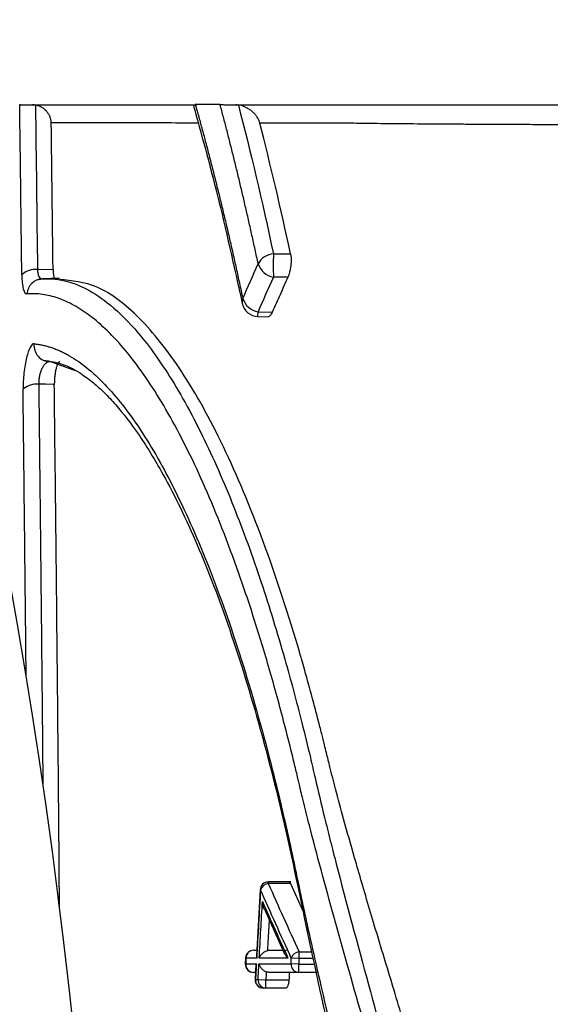
# Model space of a CAD drawing. Units: inches. Extents: x -633.7 to -602.6, y -282.2 to -258.6.
# Drawn here: x -633.2 to -633.2, y -278.4 to -278.4 of the extents above; entities that cross this region are included whole.
import ezdxf

# ---------------------------------------------------------------- set-up
doc = ezdxf.new("R2010")
doc.units = ezdxf.units.IN
doc.header["$MEASUREMENT"] = 0
doc.layers.add('18 INCH PROFILE', color=7, linetype='Continuous')

msp = doc.modelspace()

# ---------------------------------------------------------------- linework, layer by layer
at = {"color": 7, "linetype": 'Continuous', "lineweight": 25}
for p, q in [((-633.200213202618, -278.3876416282519), (-633.20017763408, -278.3876409136079)), ((-633.1986830816816, -278.3904986426789), (-633.1983549670903, -278.3904987618845)), ((-633.2031993063913, -278.3907956929764), (-633.2029015217488, -278.3907904677914)), ((-633.2029243317619, -278.3909745001861), (-633.2029541777705, -278.3909753378214)), ((-633.1984056607205, -278.390942762465), (-633.1986830816803, -278.3909426898958)), ((-633.1989800831408, -278.3916958066663), (-633.1987844929783, -278.391700621638)), ((-633.1989778352953, -278.3916062247141), (-633.1987041042124, -278.3916129634566)), ((-633.1983507692684, -278.402518699961), (-633.1987810248797, -278.402518699961)), ((-633.1989376551367, -278.4026666030223), (-633.1990082274887, -278.4039250567403)), ((-633.1983550334829, -278.402546286455), (-633.1987810248797, -278.402546286455)), ((-633.1983550334829, -278.402546286455), (-633.1981197040627, -278.4030723001779)), ((-633.1988529905094, -278.4030408387529), (-633.1984691863471, -278.4038918713454)), ((-633.199059182211, -278.4038251549673), (-633.1990026251348, -278.4038251549673)), ((-633.1992158435934, -278.403973791601), (-633.1992216863713, -278.4040831029929)), ((-633.1981922871463, -278.4039822315531), (-633.198340094622, -278.4039741351799)), ((-633.1981922871463, -278.4039822315531), (-633.1981922871463, -278.403852779686)), ((-633.1990167510204, -278.40408124669), (-633.1990328795223, -278.4043852091791)), ((-633.1981982499894, -278.404091449077), (-633.1983460623608, -278.4040834057336)), ((-633.1981982499894, -278.4042484874381), (-633.1981982499894, -278.404091449077)), ((-633.1990256249533, -278.4042484874381), (-633.199065022108, -278.4042484874381)), ((-633.198975813047, -278.4043856348745), (-633.198827413618, -278.4043934459253)), ((-633.198827413618, -278.4045504842863), (-633.198827413618, -278.4043934459253)), ((-633.198827413618, -278.4043934459253), (-633.198385664709, -278.4043934459253)), ((-633.197817424765, -278.4042484874381), (-633.1981982499894, -278.4042484874381)), ((-633.1984478528302, -278.4045504842863), (-633.198827413618, -278.4045504842863))]:
    msp.add_line(p, q, dxfattribs=at)
at = {"color": 8, "linetype": 'Continuous', "lineweight": 25}
for p, q in [((-633.2029392981984, -278.3909730165277), (-633.2031029191048, -278.3909758954466)), ((-633.198980083151, -278.3916958066703), (-633.1989778352953, -278.3916062247141)), ((-633.2024710093663, -278.3927355408044), (-633.2029647828812, -278.39255944439)), ((-633.1987810248797, -278.402546286455), (-633.1987810248797, -278.402518699961)), ((-633.1989377968226, -278.4026665947586), (-633.1989293915007, -278.4026670849905)), ((-633.1992078013055, -278.4039742229077), (-633.1992159952242, -278.403973783469)), ((-633.1981922871463, -278.403852779686), (-633.1979536834249, -278.403852779686)), ((-633.1979259157245, -278.4039822315531), (-633.1981922871463, -278.4039822315531)), ((-633.1992136459742, -278.4040835313346), (-633.1992218380981, -278.4040830949099)), ((-633.1981982499894, -278.404091449077), (-633.1979018167565, -278.404091449077)), ((-633.1990246459761, -278.4043856420244), (-633.1990330226716, -278.4043852016536))]:
    msp.add_line(p, q, dxfattribs=at)
at = {"color": 8, "linetype": 'Continuous', "lineweight": 25, "flags": 128}
msp.add_lwpolyline([(-633.1992696798502, -278.3913505091335), (-633.1992822714965, -278.3914018013865), (-633.1992795186798, -278.3914473535811)], dxfattribs=at)
at = {"color": 7, "linetype": 'Continuous', "lineweight": 25, "flags": 128}
msp.add_lwpolyline([(-633.2028767930078, -278.3929962834237), (-633.2030437747954, -278.3929933112486), (-633.2031749747814, -278.3929909765297)], dxfattribs=at)
at = {"color": 7, "linetype": 'Continuous', "lineweight": 25}
for centre, radius, start, end in [((-633.1986593915501, -278.3908556707817), 0.0003578132033824667, 93.79622148771541, 151.6705670830287), ((-633.1881430512973, -278.3907206662577), 0.01054236856558226, 178.793254619839, 181.2067457024103), ((-633.2032371443997, -278.3911706371471), 0.0003768485716718753, 84.23742672168873, 134.063781389856), ((-633.1986184155586, -278.3905757683461), 0.0003725763424091478, 197.1890171170944, 260.0048534364896), ((-633.2030952044922, -278.3912840179705), 0.0003082190859804141, 91.43424247290872, 175.9437447340974), ((-633.1989154459643, -278.391240623848), 0.0003708859958110876, 197.2341754383642, 260.3158319548503), ((-633.1989723539007, -278.3913818250688), 0.0003140767221747111, 192.0425797999708, 268.5898409433717), ((-633.2029564451897, -278.3922501510145), 0.0003094057356265244, 174.1644762737826, 268.4558386781465), ((-633.2032141999034, -278.3933854789869), 0.0003964477253197353, 84.32178092826284, 131.1053937361401), ((-633.1987810248797, -278.4026757383221), 0.0001570383610874031, 90.00000000002606, 176.6620636242916), ((-633.1987605076273, -278.4027229984122), 0.0001778990540398727, 96.62270940263438, 161.6815245349753), ((-633.199059182211, -278.4039821933284), 0.0001570383610873798, 90, 176.9301764465409), ((-633.1990552417802, -278.4039777033037), 0.0001525992199601055, 91.47966125488128, 178.6931172329548), ((-633.198170046523, -278.4040305584795), 0.0001791645743679819, 97.13081517950485, 161.6437488724987), ((-633.199065022108, -278.404091449077), 0.0001570383611034498, 176.9505248582103, 270.000000000013), ((-633.1990605090444, -278.4040949888208), 0.0001535649479771076, 175.7211837797562, 268.3159130086022), ((-633.1981932755276, -278.4040953177079), 0.000153250486216348, 175.5419718312478, 268.1398705500861), ((-633.1988762008657, -278.4043934459253), 0.0001570383610924428, 176.9906765559964, 270), ((-633.198871587918, -278.4043970695594), 0.0001534840634051109, 175.7301367165597, 268.2777219180221), ((-633.1988227747715, -278.4043970881568), 0.0001534662551169655, 175.7200008843941, 268.2678484207644)]:
    msp.add_arc(centre, radius, start, end, dxfattribs=at)
for points, knots in [([(-633.2034992136322, -278.3908998477772), (-633.2035008523172, -278.3907573841083), (-633.2035041135526, -278.3904738594703), (-633.2035090716527, -278.3900525516039), (-633.2035140585291, -278.3896368041891), (-633.2035190886027, -278.3892267356231), (-633.2035241668045, -278.3888222604903), (-633.2035293037504, -278.388423396367), (-633.2035344939957, -278.3880299833756), (-633.2035380435661, -278.3877702984128), (-633.2035398090461, -278.387641136701)], [0, 0, 0, 0, 0.1294663008433435, 0.2576578741238266, 0.3845727231831454, 0.5102089545729275, 0.6345671957446923, 0.7576502566900322, 0.8794604533580741, 1, 1, 1, 1]), ([(-633.2035397842126, -278.3876411392259), (-633.2035366527493, -278.3876411451243), (-633.2035304683487, -278.3876411567732), (-633.2035166476201, -278.3876412580764), (-633.2034996366332, -278.3876414214775), (-633.2034791115613, -278.3876416528395), (-633.2034532661127, -278.3876419738133), (-633.2034212652587, -278.3876424034574), (-633.2033820203661, -278.3876429687181), (-633.2033392487322, -278.3876436150995), (-633.2033082462156, -278.3876441120365), (-633.2032929098496, -278.387644357862)], [0, 0, 0, 0, 0.1031036458608214, 0.2036218297888959, 0.3025844738921382, 0.4010707867469878, 0.500175965700897, 0.6253814875569644, 0.7494445525690859, 0.876054899208803, 1, 1, 1, 1]), ([(-633.2002179858245, -278.3876420811074), (-633.200062790699, -278.3882014631066), (-633.1997367889379, -278.3893764968997), (-633.1994367652134, -278.3907352194744), (-633.1992795696116, -278.3914471138859)], [0, 0, 0, 0, 0.4760560951121797, 1, 1, 1, 1]), ([(-633.2001776340884, -278.3876409136068), (-633.2001553591042, -278.3877202959948), (-633.2001107546254, -278.3878792550327), (-633.2000443045354, -278.3881222874091), (-633.1999780948587, -278.3883690553172), (-633.1999121703496, -278.3886198814094), (-633.1998465271356, -278.3888746938245), (-633.1997811743495, -278.3891335270725), (-633.1997161175269, -278.3893963871614), (-633.1996513631691, -278.3896632884725), (-633.1995869171525, -278.3899342416366), (-633.1995227865178, -278.3902092650876), (-633.1994589738867, -278.3904883509067), (-633.1993954980868, -278.3907715904133), (-633.199332316922, -278.3910587040883), (-633.1992905796059, -278.3912531442059), (-633.1992696798512, -278.3913505091334)], [0, 0, 0, 0, 0.07021142724761993, 0.140594673596557, 0.2111537718898768, 0.2818926831729445, 0.352815300295748, 0.423925451893811, 0.495226906760895, 0.5667233786268223, 0.6384185313542452, 0.7103159845688114, 0.7824193197374284, 0.8547320867099141, 0.9272578107397285, 1, 1, 1, 1]), ([(-633.1989743533671, -278.3906858736617), (-633.1989940578077, -278.3905945192068), (-633.1990334059531, -278.3904120918817), (-633.1990929268204, -278.390142389104), (-633.1991526912306, -278.3898761002037), (-633.1992127371224, -278.3896134644709), (-633.1992730487071, -278.3893544040358), (-633.1993336245363, -278.3890989262793), (-633.1993944590581, -278.3888470144227), (-633.1994555486066, -278.3885986643974), (-633.199516885831, -278.3883538464286), (-633.1995784759437, -278.3881126214729), (-633.1996402775283, -278.3878747154985), (-633.1996817638408, -278.3877187591924), (-633.1997024784132, -278.3876408884921)], [0, 0, 0, 0, 0.08470773399207235, 0.1691543705503523, 0.2533431862588623, 0.3372774860355148, 0.4209606095876478, 0.5043959374629249, 0.5875868967087469, 0.670536966152332, 0.753249681313591, 0.8357286389626121, 0.9179775013326763, 1, 1, 1, 1]), ([(-633.1997024781388, -278.387640888525), (-633.1996971595172, -278.3876408933277), (-633.1996866789992, -278.3876409027918), (-633.1996674324068, -278.3876409859338), (-633.1996458870075, -278.387641120167), (-633.1996217872503, -278.3876413101511), (-633.1995877205302, -278.3876416234767), (-633.19954156181, -278.3876421175792), (-633.1994873476502, -278.3876428010894), (-633.1994404128934, -278.387643450426), (-633.1994144447818, -278.3876438401022), (-633.1994017848731, -278.3876440300762)], [0, 0, 0, 0, 0.1048216898103968, 0.2065545751067977, 0.3056363370052457, 0.4025409855070136, 0.4977754161644401, 0.6726963604659649, 0.8325520698920019, 0.9183662040755753, 1, 1, 1, 1]), ([(-633.1994017848731, -278.3876440300762), (-633.1989534976428, -278.3876440005088), (-633.1984865083822, -278.3876439719168), (-633.1979401168968, -278.3876439405465), (-633.1978791146973, -278.3876439368723), (-633.1977565257838, -278.3876439310469), (-633.1976959114294, -278.3876438999015), (-633.1975063280682, -278.3876436569532), (-633.1973634574653, -278.3876435004166), (-633.1971238304455, -278.3876432691854), (-633.197039573591, -278.3876431926049), (-633.1968640298817, -278.3876430423044), (-633.1967726077291, -278.3876429684403), (-633.1964875454809, -278.3876427524854), (-633.1962831320102, -278.3876426142394), (-633.195845834012, -278.3876423544536), (-633.1956129505587, -278.387642229257), (-633.1952419141159, -278.3876420507592), (-633.1951146107981, -278.3876419929445), (-633.194852617418, -278.3876418805321), (-633.1947176393788, -278.3876418256776), (-633.194030823645, -278.3876415612792), (-633.1934395748971, -278.3876413812064), (-633.1924908472162, -278.3876411599749), (-633.192164222088, -278.387641092395), (-633.1916581179181, -278.3876410006939), (-633.1914866784787, -278.3876409718692), (-633.1911417832638, -278.3876409196897), (-633.1909679071606, -278.38764089569), (-633.1900914393563, -278.3876407838854), (-633.1893677850652, -278.3876407367842), (-633.1886207551289, -278.3876407195106)], [0, 0, 0, 0, 0.2500000000000026, 0.2500000000000026, 0.2812500000000024, 0.2812500000000024, 0.3125000000000023, 0.3125000000000023, 0.3750000000000019, 0.3750000000000019, 0.4062500000000017, 0.4062500000000017, 0.4375000000000016, 0.4375000000000016, 0.4999999999999979, 0.4999999999999979, 0.5624999999999943, 0.5624999999999943, 0.593749999999994, 0.593749999999994, 0.6249999999999937, 0.6249999999999937, 0.7499999999999943, 0.7499999999999943, 0.8124999999999936, 0.8124999999999936, 0.8437499999999941, 0.8437499999999941, 0.8749999999999947, 0.8749999999999947, 1, 1, 1, 1]), ([(-633.2029361812216, -278.3879893234733), (-633.2029365741181, -278.3879796974557), (-633.2029373600667, -278.387960441609), (-633.2029419520632, -278.3879317593471), (-633.2029490456348, -278.3879033194794), (-633.2029620190823, -278.3878661215682), (-633.202984236813, -278.3878214624207), (-633.2030202342611, -278.3877723789206), (-633.2030642919271, -278.3877289023309), (-633.2031163816814, -278.3876926835189), (-633.2031742903317, -278.3876642451303), (-633.2032169844148, -278.3876544030596), (-633.2032380362868, -278.3876495500683)], [0, 0, 0, 0, 0.06181116091313366, 0.1236467969272202, 0.1859241596801901, 0.2490517397769752, 0.3741559437943011, 0.4991472504794454, 0.6253439667587744, 0.7494373452085377, 0.8764509606425606, 1, 1, 1, 1]), ([(-633.198942940899, -278.3879935941976), (-633.1989455748949, -278.3879843162139), (-633.19895086933, -278.3879656671025), (-633.1989620226547, -278.3879380466141), (-633.1989755543542, -278.3879105530025), (-633.1989968385914, -278.3878745040597), (-633.199028692799, -278.3878312117787), (-633.1990757732311, -278.3877822647838), (-633.1991304725746, -278.3877378204714), (-633.1991885735205, -278.3877020607905), (-633.19924521744, -278.38767585349), (-633.1992982039724, -278.3876575654375), (-633.1993352695374, -278.3876509492018), (-633.1993531586127, -278.3876477559863)], [0, 0, 0, 0, 0.06124175147678895, 0.1230983230398479, 0.1857661224005916, 0.24943403961945, 0.3752640554419873, 0.4993026953405211, 0.6273008862397285, 0.7478216360170687, 0.8388256469590365, 0.9222118936780827, 1, 1, 1, 1]), ([(-633.1885697646699, -278.388033590256), (-633.188640869348, -278.3880335693196), (-633.1887829491747, -278.388033527485), (-633.188994881055, -278.3880334396124), (-633.1892056200749, -278.3880333329639), (-633.1894150519631, -278.3880332054188), (-633.1896231462363, -278.388033057105), (-633.1898298500772, -278.388032887552), (-633.1900351167017, -278.3880326964511), (-633.1902388977757, -278.388032483453), (-633.1904411454428, -278.3880322482211), (-633.1906418117826, -278.3880319904174), (-633.190840848956, -278.3880317097065), (-633.1910382091664, -278.388031405754), (-633.1912338446708, -278.3880310782272), (-633.1914277077775, -278.3880307267949), (-633.1916197508456, -278.3880303511265), (-633.1918099262898, -278.3880299508942), (-633.1919981865645, -278.3880295257674), (-633.1921844842254, -278.3880290754307), (-633.1923687730476, -278.3880285995144), (-633.1925510104459, -278.3880280978343), (-633.1927311551142, -278.3880275713317), (-633.1929091622701, -278.3880270200997), (-633.1930849852582, -278.3880264444463), (-633.1932585772315, -278.3880258446286), (-633.1934298914329, -278.3880252209217), (-633.1935988811405, -278.3880245736005), (-633.1937654996829, -278.3880239029446), (-633.1939297004353, -278.3880232092367), (-633.1940914368206, -278.3880224927634), (-633.1942506623097, -278.3880217538148), (-633.1944073304215, -278.3880209926847), (-633.194561394723, -278.3880202096705), (-633.1947128088304, -278.3880194050731), (-633.1948615264062, -278.3880185791978), (-633.195007501173, -278.3880177323511), (-633.1951506868589, -278.3880168648521), (-633.1952910374074, -278.3880159769909), (-633.1954285061917, -278.3880150691834), (-633.1955630488332, -278.3880141413929), (-633.1958651257938, -278.3880119691079), (-633.1963071269629, -278.3880083196529), (-633.1967384085176, -278.3880038161444), (-633.1970416659047, -278.3879999137769), (-633.1972119574602, -278.3879975237953), (-633.1973217719861, -278.3879955505263), (-633.1973809467299, -278.3879948573275), (-633.1974687862048, -278.3879946001635), (-633.197698037547, -278.3879946994596), (-633.1980616163074, -278.3879942417403), (-633.1985099798285, -278.3879939588786), (-633.1987987810971, -278.3879937148342), (-633.1989429508649, -278.3879935930071)], [0, 0, 0, 0, 0.01262808596564957, 0.02523316768360119, 0.03781690963799943, 0.05038091507782468, 0.06292672801824481, 0.07545583532476481, 0.08796966887427562, 0.1004696077871312, 0.1129569807245433, 0.1254330682456884, 0.1378991052190722, 0.1503562832828748, 0.1628057533491554, 0.175248628146994, 0.1876859847998354, 0.2001188674324695, 0.2125482898033084, 0.2249752379577449, 0.2374006728986512, 0.2498258057710929, 0.2622521648947259, 0.2746807683813337, 0.2871126096935652, 0.2995486760653736, 0.3119899509897102, 0.3244374166972366, 0.3368920566230515, 0.3493548578584442, 0.3618268135847289, 0.3743089254862306, 0.3868022061394701, 0.3993076813756512, 0.4118263926134807, 0.4243593991593731, 0.4369077804720669, 0.4494726383886177, 0.4620550993087529, 0.4746563163344841, 0.4872774713618762, 0.4999197429243981, 0.5617412050570801, 0.6246301892630471, 0.6556822310203045, 0.6873438400646896, 0.7029764148854264, 0.7107916356077685, 0.7186066730735899, 0.7498671845975073, 0.8335120362001069, 0.916889107995446, 1, 1, 1, 1]), ([(-633.1983549651956, -278.3904987620944), (-633.198353453554, -278.3905064126877), (-633.198350451406, -278.3905216069066), (-633.1983472097692, -278.3905469684488), (-633.198344970952, -278.3905739093887), (-633.1983434394888, -278.3906118118909), (-633.1983441693582, -278.3906622962163), (-633.1983495064039, -278.3907247197503), (-633.1983587573968, -278.3907866282238), (-633.1983716368883, -278.3908448495626), (-633.1983872863641, -278.3908986052987), (-633.1983995013089, -278.3909279829644), (-633.1984056470951, -278.3909427639442)], [0, 0, 0, 0, 0.06321636723922935, 0.1255488667837541, 0.1876875559130957, 0.2503294850765038, 0.3748161329365635, 0.4999455631263383, 0.6240195785230281, 0.7497054283639489, 0.8740676314571797, 0.9999999999999999, 0.9999999999999999, 0.9999999999999999, 0.9999999999999999]), ([(-633.2029015241063, -278.3907904675733), (-633.2029013496551, -278.3907995308695), (-633.2029010009562, -278.3908176468864), (-633.2028995630118, -278.3908430252017), (-633.2028971328701, -278.3908705941874), (-633.2028932405749, -278.390898844276), (-633.2028874669369, -278.3909253305507), (-633.2028804178168, -278.3909463357762), (-633.2028722209825, -278.3909611625764), (-633.2028631260581, -278.3909704163516), (-633.2028564619163, -278.3909711389285), (-633.2028531291267, -278.3909715002949)], [0, 0, 0, 0, 0.08324290131122514, 0.1663886711812433, 0.2502785657261152, 0.3746430320828832, 0.4992888005135855, 0.6234110713491843, 0.748994463187676, 0.874470161466778, 1, 1, 1, 1]), ([(-633.2034992270196, -278.390899846552), (-633.2034979658941, -278.391010117372), (-633.2034877394452, -278.3911052775502), (-633.2034535884396, -278.3912316904618), (-633.2034295848998, -278.3912642263134), (-633.203402651514, -278.3912622158198)], [0, 0, 0, 0, 0.5, 0.5, 1, 1, 1, 1]), ([(-633.2029541777705, -278.3909753378214), (-633.2029927249687, -278.3909754090457), (-633.2030797946331, -278.3909755699259), (-633.2031673063246, -278.3909912119102), (-633.2032160751252, -278.3909999289262)], [0, 0, 0, 0, 0.4427167411773167, 1, 1, 1, 1]), ([(-633.2031419528231, -278.3909642957097), (-633.2031417436758, -278.3909645402759), (-633.2031311145153, -278.3909769694798), (-633.2031168767335, -278.3909764271273), (-633.2031029191048, -278.3909758954466)], [0, 0, 0, 0, 0.01967674131041822, 1, 1, 1, 1]), ([(-633.2031029191048, -278.3909758954466), (-633.203083241904, -278.3909747039332), (-633.2030136738919, -278.3909704913818), (-633.2028627478168, -278.3909748563897), (-633.2026176545643, -278.3910159365524), (-633.2022766560106, -278.3911435204954), (-633.2018391420924, -278.3914227499211), (-633.2013055385903, -278.3919339210204), (-633.2006906143392, -278.3927608016397), (-633.200053788054, -278.3939023883957), (-633.1994533181195, -278.3952663570057), (-633.1989278790619, -278.396712521434), (-633.1984951595209, -278.3981165508906), (-633.1981872716461, -278.399266441515), (-633.1979964025859, -278.4000396502527), (-633.1978590477946, -278.4006429152035), (-633.197732282466, -278.4011731613022), (-633.1975949611124, -278.4017239746253), (-633.1973288784104, -278.4027633722256), (-633.1968921873608, -278.4043704573928), (-633.1963653064482, -278.4063181154216), (-633.1959673200226, -278.407898749676), (-633.1956793403349, -278.4091457966229), (-633.1954343770892, -278.410343440166), (-633.1952674338451, -278.4113052598437), (-633.195158409578, -278.4120429562303), (-633.195089056407, -278.4125731195119), (-633.1950291680038, -278.4131039130735), (-633.1949792482276, -278.4136337623888), (-633.1949397315929, -278.4141619304841), (-633.1949107290349, -278.4146882657275), (-633.1948923023024, -278.4152128680786), (-633.1948848380282, -278.4157357197407), (-633.1948871839029, -278.4162568069979), (-633.1948975522031, -278.4166036373791), (-633.1949027256451, -278.4167766943742)], [0, 0, 0, 0, 0.006374758293179477, 0.02253772100981155, 0.04857691625316301, 0.08452474298123164, 0.1299986903552697, 0.1850129472595475, 0.2499182630976493, 0.3210891563546868, 0.3860889318615161, 0.4454273452983624, 0.4995468825852689, 0.5407797468883638, 0.5622249051410345, 0.5744849247829441, 0.5978127776416859, 0.6113079894616938, 0.6244633789343425, 0.6908355973557313, 0.7495584608209707, 0.7835544211597092, 0.8155734231012335, 0.8457042886230215, 0.8740186402329996, 0.8869361271083762, 0.8998335640605188, 0.9126668456334434, 0.9254000450484893, 0.9380256422734066, 0.950561256860853, 0.963016654870401, 0.9754016825629797, 0.9877262456550999, 1, 1, 1, 1]), ([(-633.2031028101676, -278.3909759184093), (-633.203088876786, -278.390975673213), (-633.2030343727647, -278.3909747140646), (-633.2029798684766, -278.3909737550122), (-633.2029392976384, -278.3909730411316)], [0, 0, 0, 0, 0.2556395164444165, 1, 1, 1, 1]), ([(-633.2027776125624, -278.3909680678596), (-633.2027991651051, -278.3909684441957), (-633.2028823307764, -278.3909698963794), (-633.2029654953476, -278.3909713472962), (-633.203027107661, -278.3909724222051)], [0, 0, 0, 0, 0.2591519124212575, 1, 1, 1, 1]), ([(-633.1941750536802, -278.4164763574439), (-633.1941702917984, -278.4161936161449), (-633.1941606511339, -278.4156211924361), (-633.1941885907371, -278.4147539817384), (-633.1942465189637, -278.4139054718545), (-633.1943353882289, -278.4130584350681), (-633.1944540020572, -278.4121983128401), (-633.1945877551126, -278.4114164614481), (-633.1947291765725, -278.4106950722706), (-633.194875679392, -278.4100144227714), (-633.1950633213185, -278.4092171075501), (-633.1952779619572, -278.4083775819917), (-633.1954907647515, -278.4075960302151), (-633.1956677675622, -278.4069714512171), (-633.1958311639698, -278.406407957183), (-633.1959955800035, -278.4058508879331), (-633.1961760171455, -278.4052483914874), (-633.1963519148755, -278.4046655910905), (-633.1965220358404, -278.4041031557396), (-633.1966853831418, -278.4035615909821), (-633.1968413112583, -278.4030404743592), (-633.196989387744, -278.4025390830524), (-633.1971567065561, -278.4019619224703), (-633.1973261550183, -278.4013605787931), (-633.1974819270232, -278.4007836945251), (-633.1975899347636, -278.4003627407758), (-633.1976591225848, -278.4000827838514), (-633.1977107282216, -278.3998721323636), (-633.1977631662699, -278.3996624663634), (-633.1978310140577, -278.3993962854234), (-633.197940149231, -278.3989797109131), (-633.198044656779, -278.3985990297161), (-633.1981268450158, -278.3983115988832), (-633.1981503843627, -278.3982302147904), (-633.1981577083324, -278.3982049871813), (-633.1981602595953, -278.3981962123082), (-633.1981611024734, -278.3981933150262), (-633.1981614191717, -278.3981922267032), (-633.19816154803, -278.3981917839376), (-633.1981616026968, -278.3981915961085), (-633.1981616263571, -278.3981915148165), (-633.1981616366915, -278.39819147931), (-633.1981616412238, -278.3981914637378), (-633.1981616434005, -278.3981914562594), (-633.1983904048238, -278.3974054895406), (-633.1988693494907, -278.3959465510762), (-633.1996367862422, -278.3941210272941), (-633.200434658129, -278.3926845562546), (-633.2012478790207, -278.3916680895716), (-633.2020370766195, -278.3910576422132), (-633.2025384107711, -278.3910098828094), (-633.202777252977, -278.3909871295992)], [0, 0, 0, 0, 0.02031478401264143, 0.04112828245569542, 0.06249466125448055, 0.08179777934360674, 0.1029776321926275, 0.1258839084890358, 0.1400990929162758, 0.1573763029608936, 0.1777157428234822, 0.2015579235779692, 0.2230567459062967, 0.2398351845886061, 0.2518830418810813, 0.2689379372580387, 0.2856794770823647, 0.3021034723335879, 0.3181438740586581, 0.3337836123692626, 0.3490335644307278, 0.3639037371635078, 0.3784033103628554, 0.4010924931543015, 0.4191249222715904, 0.4325121058178419, 0.4412487943411825, 0.4461714060269141, 0.4530378865375376, 0.4618534321153968, 0.4726262638876121, 0.4950483178268676, 0.5012358088930835, 0.5030673362509546, 0.5037252879881358, 0.5039311535847011, 0.5040055432561883, 0.5040351401149357, 0.5040475558763312, 0.504052901324058, 0.5040552305755274, 0.5040562510426421, 0.5040566991956482, 0.5040568962179219, 0.5040570509503782, 0.5881258249119795, 0.6717884206244317, 0.7561335137577095, 0.8399041038384271, 0.9237282022975759, 1, 1, 1, 1]), ([(-633.1984056470951, -278.3909427639442), (-633.1984557802219, -278.3910544477935), (-633.1985559902627, -278.3912776902644), (-633.1986547329835, -278.3915012494483), (-633.1987040766492, -278.3916129663376)], [0, 0, 0, 0, 0.500280474488124, 0.9999999999999999, 0.9999999999999999, 0.9999999999999999, 0.9999999999999999]), ([(-633.1981787784653, -278.4006881408938), (-633.1981830021685, -278.400669590884), (-633.1981944925503, -278.4006191264729), (-633.1982168878287, -278.4005248440014), (-633.1982572789648, -278.400354699483), (-633.1983356550295, -278.4000302720531), (-633.198496966788, -278.3993892794067), (-633.1987355866966, -278.398512774853), (-633.1990337183802, -278.397525274621), (-633.1994448318759, -278.3962976508961), (-633.1999814293068, -278.3949307467967), (-633.2005415695993, -278.393799290906), (-633.2009972772125, -278.3930420255554), (-633.2013424598734, -278.3925493686229), (-633.201687724564, -278.3921360277914), (-633.2019699450179, -278.3918620312979), (-633.2021885232143, -278.3916851345513), (-633.2023438658332, -278.3915750960425), (-633.2024982359584, -278.3914814682942), (-633.2026516154509, -278.3914041508339), (-633.2028039815851, -278.3913430933255), (-633.2029553204337, -278.3912981114927), (-633.2031055782567, -278.3912695139676), (-633.2032548420261, -278.3912557818083), (-633.2033533696508, -278.3912600721725), (-633.2034026342253, -278.3912622173878)], [0, 0, 0, 0, 0.003047002926933513, 0.008289225194103212, 0.01572815854488551, 0.03146001002619492, 0.06292991999457172, 0.1258545821144864, 0.1883742523410183, 0.2507849315799957, 0.3756882213039948, 0.4999435197856071, 0.5627808043751923, 0.6251773045250587, 0.6872831972039368, 0.7492519243543192, 0.7774166964647691, 0.8054683644424279, 0.8334224076786088, 0.8612946309727073, 0.8891011301463643, 0.9168582567992046, 0.9445825824765375, 0.9722908625346038, 0.9999999999999999, 0.9999999999999999, 0.9999999999999999, 0.9999999999999999]), ([(-633.1987040766492, -278.3916129663376), (-633.1987172896543, -278.3916384728882), (-633.1987436527653, -278.3916893645679), (-633.1987708995167, -278.3916968049612), (-633.1987844903887, -278.3917005162819)], [0, 0, 0, 0, 0.5011929435048248, 1, 1, 1, 1]), ([(-633.203264247542, -278.3922186927712), (-633.2032877404368, -278.3922165127901), (-633.2033136601759, -278.3922399115193), (-633.2033510798905, -278.3923087398169), (-633.2033635103853, -278.3923375701832), (-633.2033872183532, -278.3924049142553), (-633.2033984097064, -278.3924430014335), (-633.2034194269607, -278.3925283201492), (-633.203428978271, -278.3925745476445), (-633.2034457393573, -278.3926720672174), (-633.2034530260873, -278.3927240471016), (-633.2034702456328, -278.3928803622604), (-633.2034759150304, -278.392989219282), (-633.2034748429469, -278.3930867550293)], [0, 0, 0, 0, 0.25, 0.25, 0.375, 0.375, 0.5, 0.5, 0.625, 0.625, 0.75, 0.75, 1, 1, 1, 1]), ([(-633.2032642334938, -278.3922186940047), (-633.2032395886971, -278.3922213692167), (-633.2031902977366, -278.392226719789), (-633.2031160350266, -278.3922399036816), (-633.2030415413772, -278.3922568756051), (-633.2029667961187, -278.3922780151069), (-633.2028918090532, -278.3923032329969), (-633.2028165816339, -278.3923325658574), (-633.2027411175964, -278.3923660165965), (-633.2026654192833, -278.3924035974684), (-633.2025026723982, -278.3924930223525), (-633.2022512846639, -278.3926670872771), (-633.2019113591166, -278.3929814434119), (-633.2015709207367, -278.3933753254547), (-633.2012314901782, -278.3938483725609), (-633.200893472863, -278.3944002338892), (-633.2004493128904, -278.3952353495755), (-633.199908441915, -278.3964617582321), (-633.1992916683638, -278.3982129491801), (-633.1988134555103, -278.399893783951), (-633.1985027022955, -278.4011787531164), (-633.198354253196, -278.401846221319), (-633.1982818226959, -278.4021862848161), (-633.1982409110514, -278.402382386207), (-633.1982206762126, -278.4024811812748), (-633.198210556551, -278.4025305897557)], [0, 0, 0, 0, 0.01393973992244706, 0.02788025311081, 0.04182373472426307, 0.05577236954522793, 0.06972833075775275, 0.08369377872552755, 0.09767085977221455, 0.1116617049668862, 0.1256684289172016, 0.187743463883617, 0.2501167033852002, 0.3122075681402974, 0.3745932207253041, 0.4372354070777185, 0.5000212019443236, 0.6244148859207537, 0.7488212718781467, 0.8743623436907559, 0.9371338329102507, 0.9685459193980968, 0.9842665509628898, 0.9921315321284739, 1, 1, 1, 1]), ([(-633.2030910484519, -278.392529559952), (-633.2029544854258, -278.3925511415547), (-633.2027133806232, -278.3925892443136), (-633.2023896392675, -278.3927656091789), (-633.2021348797939, -278.3929538686195), (-633.2019160661034, -278.3931522634026), (-633.2016307095978, -278.3934548468469), (-633.2012675162305, -278.3939258531366), (-633.2007562735643, -278.3947517260407), (-633.2001781151923, -278.3959255554411), (-633.1995508075446, -278.3975406539183), (-633.1989617546684, -278.3994274930423), (-633.1984204706855, -278.401566055962), (-633.1979491794305, -278.4039305193527), (-633.1974185320867, -278.4062503431208), (-633.1969533164271, -278.4084513709297), (-633.1966613156899, -278.4100558492431), (-633.1964797054243, -278.4112650730973), (-633.1963571688664, -278.4122016779049), (-633.1962316424772, -278.4134399501137), (-633.1961317308783, -278.415007799204), (-633.1961494374777, -278.4161707373341), (-633.1961586555421, -278.4167761635052)], [0, 0, 0, 0, 0.05093298165640248, 0.08992321597059297, 0.117393310999885, 0.1417252073871952, 0.1666764178364872, 0.2166427078237661, 0.2669223596332172, 0.342939542394933, 0.4186863958470429, 0.4948309449184138, 0.5708653576442074, 0.6467531870990026, 0.7231103695594197, 0.7801770036716916, 0.8355085838669926, 0.8556055461560403, 0.8779488809006718, 0.9104012397260425, 0.9533548406725343, 1, 1, 1, 1]), ([(-633.2029647828812, -278.39255944439), (-633.2029774773827, -278.3925609916923), (-633.203002880324, -278.3925640879957), (-633.2030300354654, -278.3925783194988), (-633.2030430032088, -278.3925929871729), (-633.2030433569992, -278.3925933873414)], [0, 0, 0, 0, 0.4928107982524615, 0.9861626900728201, 1, 1, 1, 1]), ([(-633.2027714075751, -278.3925629113351), (-633.2027744093648, -278.392563062858), (-633.2027803714932, -278.3925633638114), (-633.2027896745119, -278.3925697007049), (-633.202799098545, -278.3925804069591), (-633.2028085433654, -278.3925956112703), (-633.2028178876386, -278.392614962313), (-633.2028299540217, -278.3926460107706), (-633.2028441590364, -278.392694033335), (-633.2028585411457, -278.3927634724776), (-633.2028676197195, -278.392827674818), (-633.2028726803845, -278.3928802916691), (-633.2028753040435, -278.3929198451636), (-633.2028768399288, -278.3929589840561), (-633.2028768066201, -278.392983859753), (-633.2028767899844, -278.3929962836792)], [0, 0, 0, 0, 0.06295626941241596, 0.1250431885530382, 0.1871533816808512, 0.2501787388444487, 0.3124156376757086, 0.3749266770569266, 0.4996817387342381, 0.6246608502030487, 0.74950492995298, 0.811825641223887, 0.8744114599892723, 0.9372760186415228, 1, 1, 1, 1]), ([(-633.2034159811373, -278.3985781274783), (-633.2034190487088, -278.398270275394), (-633.2034261390173, -278.3975737772543), (-633.2034364775737, -278.3965976641134), (-633.2034467834605, -278.3956459185365), (-633.2034560649804, -278.3947957115305), (-633.2034654506319, -278.3939410239345), (-633.2034717012933, -278.3933724928673), (-633.203474842811, -278.3930867550407)], [0.7597421290013884, 0.7597421290013884, 0.7597421290013884, 0.7597421290013884, 0.7995076578304285, 0.8499278174031982, 0.8868560413489237, 0.9241769195958259, 0.9618921050200279, 0.9999999999999999, 0.9999999999999999, 0.9999999999999999, 0.9999999999999999]), ([(-633.2031749747814, -278.3929909765297), (-633.2031732008219, -278.3931531975273), (-633.2031695759272, -278.3934846786079), (-633.2031639933537, -278.3939947001713), (-633.2031581710391, -278.3945277169473), (-633.2031521190621, -278.3950841383911), (-633.2031458547607, -278.3956641703243), (-633.2031393979978, -278.3962680897155), (-633.2031327730432, -278.3968961666747), (-633.2031260080956, -278.3975486865472), (-633.2031191374409, -278.3982259443301), (-633.2031121952111, -278.3989282452696), (-633.2031052603706, -278.3996559312895), (-633.2031000190879, -278.4002305821717), (-633.2030970941901, -278.4005625876667), (-633.2030963925203, -278.4006429474748)], [0, 0, 0, 0, 0.02156660430553674, 0.04406902564066753, 0.06750933597520975, 0.09189006841454178, 0.1172142642432654, 0.1434855219132436, 0.1707080479313013, 0.1988867095899336, 0.2280270894715627, 0.2581355521568447, 0.2892194016422237, 0.3212885655877662, 0.3315221125693865, 0.3315221125693865, 0.3315221125693865, 0.3315221125693865]), ([(-633.2027782163867, -278.4029910916146), (-633.2027792940086, -278.4028385420029), (-633.202782778083, -278.4023590882019), (-633.2027891107623, -278.4015544723202), (-633.2027974889096, -278.4005798511714), (-633.2028064320044, -278.3996102030414), (-633.2028158413167, -278.3986466595576), (-633.2028256069918, -278.3976893532669), (-633.2028356196473, -278.3967382376182), (-633.2028458191025, -278.3957932601903), (-633.2028561292146, -278.394854554137), (-633.2028664887473, -278.3939215539077), (-633.2028733586072, -278.3933046752266), (-633.2028767930078, -278.3929962834237)], [0.5639382906965118, 0.5639382906965118, 0.5639382906965118, 0.5639382906965118, 0.5834268148287066, 0.6252428917122862, 0.6671108631521558, 0.7089154744886147, 0.7506407365367581, 0.7923013359813107, 0.8339078323780859, 0.8754706165107676, 0.9170000417004465, 0.9585064169667323, 1, 1, 1, 1]), ([(-633.1951076682532, -278.416778027393), (-633.1951044867069, -278.4166843266854), (-633.195098121282, -278.4164968565788), (-633.1950926612334, -278.4162155729062), (-633.1950901965748, -278.4159341425204), (-633.1950910224439, -278.4156525709091), (-633.1950950582025, -278.415370865735), (-633.1951023196334, -278.415089034961), (-633.195112793153, -278.4148070839695), (-633.1951397686148, -278.4142506107711), (-633.195203515072, -278.4134151906243), (-633.195332350508, -278.4123241419245), (-633.1955004530727, -278.4112436367913), (-633.1956980364315, -278.4101950395866), (-633.1959235794252, -278.4091543230942), (-633.1962456632774, -278.4078108193404), (-633.196688639018, -278.406146722351), (-633.1972299420945, -278.4042371571056), (-633.1976606416813, -278.4027032889951), (-633.1979314153714, -278.4016823448974), (-633.1980581673068, -278.4011819562155), (-633.1981232033035, -278.4009188800524), (-633.1981571558067, -278.4007776233263), (-633.1981740482497, -278.4007077162478), (-633.1981787784653, -278.4006881408938)], [0, 0, 0, 0, 0.0156982158045026, 0.03140793987828776, 0.04713272331796048, 0.06287612459016159, 0.07864170774954524, 0.09443304067688554, 0.1102536933543484, 0.1261072361945165, 0.1882736253774162, 0.2517750141315828, 0.3130072352151194, 0.3759290863618777, 0.436767738431131, 0.4998354194018427, 0.6215998156418733, 0.749792609651004, 0.8747171504807053, 0.9372539003356614, 0.9685924687469828, 0.9842864978140395, 0.9955999109806192, 0.9999999999999999, 0.9999999999999999, 0.9999999999999999, 0.9999999999999999]), ([(-633.1983806329878, -278.4025190118421), (-633.1983755160476, -278.4025210975578), (-633.1983661648804, -278.4025249091862), (-633.1983585028605, -278.4025396236961), (-633.1983550334829, -278.402546286455)], [0, 0, 0, 0, 0.5471980380826489, 1, 1, 1, 1]), ([(-633.198210556551, -278.4025305897557), (-633.1982068217195, -278.4025481930632), (-633.1981932849135, -278.4026119958249), (-633.1981662295608, -278.4027408744369), (-633.1981146228952, -278.4029811498402), (-633.1980152621147, -278.4034372388047), (-633.1978070067405, -278.4043656486735), (-633.1974883960496, -278.4057461440048), (-633.1971038163123, -278.4074542668765), (-633.1967397908447, -278.4092315290588), (-633.1964298194656, -278.4110391252574), (-633.1962509487207, -278.4124676570158), (-633.1961632625754, -278.4134548003938), (-633.196123496711, -278.4140106893016), (-633.1960936093008, -278.4145658201033), (-633.1960736820463, -278.4151201441001), (-633.1960640663008, -278.4156736046131), (-633.1960638824751, -278.416226135576), (-633.1960723731823, -278.4165942947782), (-633.1960766125145, -278.4167781132857)], [0, 0, 0, 0, 0.004330830414771089, 0.01569698987933502, 0.03140783226618394, 0.06277797951629524, 0.1254539397360618, 0.2508604968072562, 0.3780277790741539, 0.5000341052214766, 0.6267555190309472, 0.7483277601780621, 0.7848491951553892, 0.8211370187045124, 0.857217702928086, 0.8931177737492018, 0.9288637947887235, 0.9644823462320855, 1, 1, 1, 1]), ([(-633.1988532797419, -278.4030410007881), (-633.1988539185891, -278.4030398133273), (-633.1988671790423, -278.4030151653864), (-633.1988777069796, -278.4029727205283), (-633.1988889939826, -278.40292352739), (-633.1988922194329, -278.4028988260454), (-633.198893376925, -278.4028899616678)], [0, 0, 0, 0, 0.02470607626055392, 0.5128202604519395, 0.8251696328304364, 1, 1, 1, 1]), ([(-633.1989538749028, -278.4039741849661), (-633.1989519740251, -278.4039694526088), (-633.1989461301325, -278.4039549038619), (-633.1989299548828, -278.4039264750586), (-633.1989053814234, -278.40389621162), (-633.1988771508587, -278.4038714743428), (-633.1988526808044, -278.4038544762388), (-633.1988264391496, -278.4038404993432), (-633.1988067091315, -278.4038342069301), (-633.1987973070139, -278.4038312083516)], [0, 0, 0, 0, 0.08131802492455383, 0.2499970489716633, 0.4995679633214483, 0.6343670643290066, 0.7507374620609271, 0.8812167486855045, 1, 1, 1, 1]), ([(-633.1987973070131, -278.4038312083516), (-633.1987898060797, -278.4038294427817), (-633.1987747888785, -278.4038259080324), (-633.1987593693422, -278.4038254061599), (-633.1987516517014, -278.4038251549673)], [0, 0, 0, 0, 0.4994894335977667, 1, 1, 1, 1]), ([(-633.1987516517014, -278.4038251549673), (-633.1986920895835, -278.4038251549673), (-633.1986084185149, -278.4038251549673), (-633.1985236885808, -278.4038251549673), (-633.1984992745292, -278.4038251549673)], [0, 0, 0, 0, 0.7118603725198842, 0.9999999999999999, 0.9999999999999999, 0.9999999999999999, 0.9999999999999999]), ([(-633.1984041354435, -278.4039741058896), (-633.1984099915089, -278.4039685054391), (-633.1984245854705, -278.4039545484982), (-633.1984440155503, -278.4039326949922), (-633.1984601334786, -278.4039107350042), (-633.1984721273224, -278.4038898258366), (-633.1984789731181, -278.4038709824758), (-633.1984799048588, -278.4038556234868), (-633.1984768738346, -278.4038454701052), (-633.1984725543265, -278.4038386790235), (-633.1984659497334, -278.4038329322599), (-633.1984564799201, -278.4038285544239), (-633.1984451993171, -278.4038257249631), (-633.1984350827124, -278.4038253346293), (-633.1984304262626, -278.4038251549673)], [0, 0, 0, 0, 0.1003215136640932, 0.2500122888261191, 0.3929889180323937, 0.4994239395368267, 0.6384028790062283, 0.7483898226330953, 0.8024877509128561, 0.8488296062432169, 0.8968842914773267, 0.9373394387815311, 0.9711587263059605, 1, 1, 1, 1]), ([(-633.1989977431521, -278.4038832338334), (-633.1990025007048, -278.4038963668703), (-633.199012753228, -278.4039246685572), (-633.1990062304753, -278.4039569112905), (-633.1990027345229, -278.4039741921947)], [0, 0, 0, 0, 0.4640372471057954, 1, 1, 1, 1]), ([(-633.1989597568519, -278.4040834935095), (-633.1989579609437, -278.4040894142884), (-633.1989535416247, -278.4041039839703), (-633.1989401187691, -278.4041332157441), (-633.1989195136791, -278.4041637831987), (-633.1988939743383, -278.4041905200606), (-633.1988713785861, -278.4042092002194), (-633.1988469063969, -278.4042253717966), (-633.1988281191285, -278.4042334284367), (-633.1988191540773, -278.4042372729652)], [0, 0, 0, 0, 0.1016077934904141, 0.2500335306684989, 0.4996360878252829, 0.6347785221242451, 0.7507270331296569, 0.8810500355511727, 1, 1, 1, 1]), ([(-633.1987575366732, -278.4042484874381), (-633.1987680822434, -278.404248023698), (-633.1987891337433, -278.4042470979609), (-633.1988091598697, -278.4042405438512), (-633.198819154078, -278.4042372729672)], [0, 0, 0, 0, 0.5009415128409918, 0.9999999999999999, 0.9999999999999999, 0.9999999999999999, 0.9999999999999999]), ([(-633.198385666096, -278.404393445852), (-633.1983861301532, -278.4044004591417), (-633.1983870599985, -278.4044145118812), (-633.1983896976444, -278.4044352676425), (-633.1983937265278, -278.4044584438779), (-633.1983996195033, -278.404483035365), (-633.1984076940267, -278.4045066073159), (-633.19841690667, -278.4045257767149), (-633.1984269179804, -278.4045396819683), (-633.1984373923372, -278.4045488174718), (-633.198444372938, -278.4045499294272), (-633.1984478553803, -278.4045504841531)], [0, 0, 0, 0, 0.082633345689157, 0.1655749200663036, 0.2504940652421238, 0.3750912115550292, 0.4997884228019217, 0.6233447868380941, 0.7490590338092796, 0.8748120008750756, 1, 1, 1, 1])]:
    msp.add_open_spline(points, degree=3, knots=knots, dxfattribs=at)
for points in [[(-633.2032929098496, -278.387644357862), (-633.2023959470895, -278.3876442592324), (-633.2013473215134, -278.3876441668942), (-633.2001484818886, -278.3876440813806)], [(-633.2032380362868, -278.3876495500683), (-633.2032563595216, -278.3876463193977), (-633.2032746671475, -278.3876446538051), (-633.2032929098496, -278.387644357862)], [(-633.1997024781388, -278.387640888525), (-633.1998633417539, -278.3876408968019), (-633.2000217264632, -278.387640905185), (-633.20017763408, -278.3876409136079)], [(-633.1993531642705, -278.3876477720556), (-633.1993691077632, -278.3876456123044), (-633.1993853939209, -278.3876443449708), (-633.1994017820738, -278.387644042961)], [(-633.2032380362868, -278.3876495500683), (-633.2032240111329, -278.3886856224642), (-633.2032113270272, -278.3897343912197), (-633.2031993063913, -278.3907956929764)], [(-633.1993531586127, -278.3876477559863), (-633.1991218953546, -278.3885352988428), (-633.1988985469332, -278.3894850082505), (-633.1986830816816, -278.3904986426789)], [(-633.2029015217488, -278.3907904677914), (-633.2029123911756, -278.3898468062538), (-633.2029237855896, -278.3889130532119), (-633.2029361812216, -278.3879893234733)], [(-633.1983549670903, -278.3904987618845), (-633.1985449701871, -278.3896155797942), (-633.1987409544804, -278.3887809114985), (-633.198942940899, -278.3879935941976)], [(-633.1992696798502, -278.3913505091335), (-633.1991721975752, -278.3911287573469), (-633.1990737534528, -278.3909072105245), (-633.1989743507892, -278.3906858739435)], [(-633.1986830816803, -278.3909426898958), (-633.1987822904897, -278.3911636613442), (-633.1988805428666, -278.3913848409861), (-633.1989778352953, -278.3916062247141)], [(-633.1989293915007, -278.4026670849905), (-633.1989548083634, -278.4031027323935), (-633.1989792368278, -278.4035384374047), (-633.1990027345229, -278.4039741921947)], [(-633.198340094622, -278.4039741351799), (-633.1985410526162, -278.4035391130587), (-633.1987374945056, -278.4031034230047), (-633.1989293915007, -278.4026670849905)], [(-633.1987810248797, -278.402546286455), (-633.1985893096627, -278.4029824345295), (-633.1983930541116, -278.4034179387951), (-633.1981922871463, -278.403852779686)], [(-633.1989538749028, -278.4039741849661), (-633.1989343607471, -278.4036127412203), (-633.1989142057328, -278.4032513319481), (-633.198893376925, -278.4028899616678)], [(-633.198893376925, -278.4028899616678), (-633.1987334168676, -278.4032517932263), (-633.1985703298294, -278.4036131805738), (-633.1984041354438, -278.4039741058896)], [(-633.1992078013055, -278.4039742229077), (-633.199209756005, -278.4040106587032), (-633.1992117042169, -278.4040470948472), (-633.1992136459742, -278.4040835313346)], [(-633.1990027345229, -278.4039741921947), (-633.1990714707556, -278.4039742023877), (-633.199139826507, -278.4039742126253), (-633.1992078013055, -278.4039742229077)], [(-633.1984041354438, -278.4039741058896), (-633.1985899887592, -278.4039741319475), (-633.1987732385809, -278.4039741583042), (-633.1989538749028, -278.4039741849661)], [(-633.1983460623608, -278.4040834057336), (-633.1983440796569, -278.404046981859), (-633.1983420904221, -278.4040105583393), (-633.198340094622, -278.4039741351799)], [(-633.1981922871463, -278.4039822315531), (-633.1981942813105, -278.4040186370362), (-633.1981962689133, -278.4040550428789), (-633.1981982499894, -278.404091449077)], [(-633.1992136459742, -278.4040835313346), (-633.1991456812353, -278.4040835210843), (-633.1990773355355, -278.4040835108783), (-633.1990086093423, -278.4040835007162)], [(-633.1990086093423, -278.4040835007162), (-633.1990140041152, -278.4041842118607), (-633.1990193494254, -278.4042849256666), (-633.1990246459761, -278.4043856420244)], [(-633.198975813047, -278.4043856348745), (-633.1989705100101, -278.4042849184927), (-633.1989651581802, -278.4041842046678), (-633.1989597568519, -278.4040834935095)], [(-633.1989597568519, -278.4040834935095), (-633.1987584354662, -278.4040834638799), (-633.1985538659198, -278.4040834346241), (-633.1983460623608, -278.4040834057336)], [(-633.1990246459761, -278.4043856420244), (-633.19900838964, -278.4043856396387), (-633.1989921119945, -278.4043856372554), (-633.198975813047, -278.4043856348745)], [(-633.198819154078, -278.4042372729672), (-633.1988219203632, -278.4042893299266), (-633.1988246735107, -278.4043413875829), (-633.198827413618, -278.4043934459253)], [(-633.1981982499894, -278.4042484874381), (-633.1983873633429, -278.4042484874381), (-633.198573795823, -278.4042484874381), (-633.1987575366732, -278.4042484874381)], [(-633.1983779742046, -278.4042484874381), (-633.1983805490306, -278.4042968063317), (-633.1983831125059, -278.4043451258315), (-633.198385664709, -278.4043934459253)], [(-633.198827413618, -278.4045504842863), (-633.1988436973181, -278.4045504842863), (-633.1988599597361, -278.4045504842863), (-633.1988762008657, -278.4045504842863)]]:
    msp.add_open_spline(points, degree=3, dxfattribs=at)
at = {"color": 8, "linetype": 'Continuous', "lineweight": 25}
for points, knots in [([(-633.2001243134819, -278.3879925185308), (-633.2005786350785, -278.3879920835726), (-633.2016230774395, -278.3879910836447), (-633.2024621151625, -278.3879899589417), (-633.2029361801764, -278.3879893234728)], [0, 0, 0, 0, 0.4349896304769505, 1, 1, 1, 1]), ([(-633.2031993063913, -278.3907956929764), (-633.203197677196, -278.3908221594643), (-633.2031943938539, -278.3908754977847), (-633.2031736431155, -278.3909346350614), (-633.2031525200413, -278.3909544052822), (-633.2031419528231, -278.3909642957097)], [0, 0, 0, 0, 0.3298453680354568, 0.6647424493027939, 0.9999999999999999, 0.9999999999999999, 0.9999999999999999, 0.9999999999999999]), ([(-633.2030433569992, -278.3925933873414), (-633.2030557207746, -278.3926060029676), (-633.2030805743217, -278.3926313627829), (-633.2031143338525, -278.3926889209966), (-633.2031428791687, -278.3927576910963), (-633.2031635917854, -278.3928346473174), (-633.2031756814195, -278.3929152516527), (-633.203175209974, -278.3929657727763), (-633.2031749747814, -278.3929909765297)], [0, 0, 0, 0, 0.1703311035303476, 0.3423980108970862, 0.511128853283369, 0.676403321002977, 0.8385655284508674, 1, 1, 1, 1]), ([(-633.1987643551092, -278.4032373754812), (-633.1987672884792, -278.4032893310268), (-633.1987729691192, -278.4033899459336), (-633.1987812706702, -278.4035392272881), (-633.1987893351571, -278.4036852152767), (-633.1987946497278, -278.4037825439934), (-633.1987973070131, -278.4038312083516)], [0, 0, 0, 0, 0.2624897303014812, 0.5083264831533721, 0.754163242216359, 1, 1, 1, 1])]:
    msp.add_open_spline(points, degree=3, knots=knots, dxfattribs=at)
at = {"layer": '18 INCH PROFILE'}
msp.add_lwpolyline([(-633.2151729288096, -278.472142441733, 0.244378849850488), (-633.2151729288096, -278.3632051400311)], format="xyb", dxfattribs=at)

doc.saveas('drawing.dxf')
